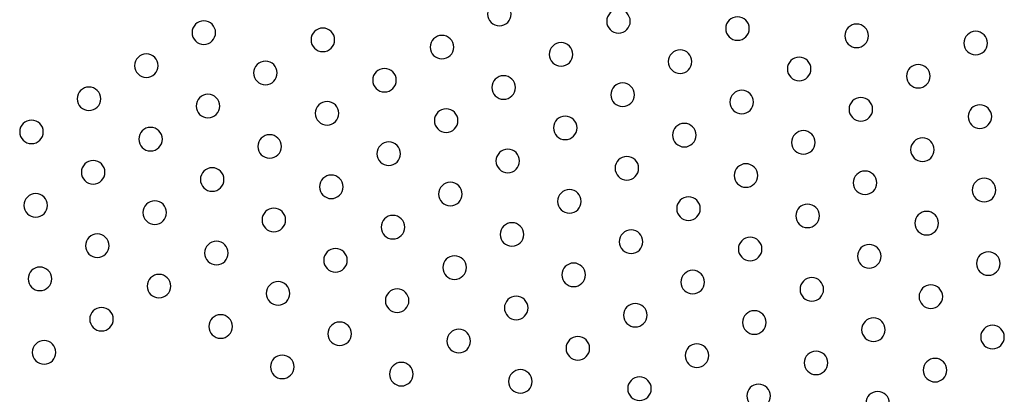
# Model space of a CAD drawing. Units: millimetres. Extents: x 56312.03 to 56321.09, y 33229.84 to 33238.4.
# Drawn here: x 56316.28 to 56316.63, y 33234.51 to 33234.65 of the extents above; entities that cross this region are included whole.
import ezdxf

# ---------------------------------------------------------------- set-up
doc = ezdxf.new("R2010")
doc.units = ezdxf.units.MM

msp = doc.modelspace()

# ---------------------------------------------------------------- linework, layer by layer
at = {"extrusion": (0, 0, -1)}
for centre in [(-56316.4496, 33234.64731), (-56316.49142, 33234.64475), (-56316.3458, 33234.64078), (-56316.53323, 33234.6422), (-56316.57505, 33234.63964), (-56316.38761, 33234.63822), (-56316.61687, 33234.63708), (-56316.42943, 33234.63567), (-56316.47125, 33234.63311), (-56316.32563, 33234.62914), (-56316.51306, 33234.63055), (-56316.36744, 33234.62658), (-56316.55488, 33234.62799), (-56316.40926, 33234.62402), (-56316.5967, 33234.62543), (-56316.45108, 33234.62146), (-56316.49289, 33234.61891), (-56316.30546, 33234.61749), (-56316.53471, 33234.61635), (-56316.34727, 33234.61493), (-56316.38909, 33234.61238), (-56316.57653, 33234.61379), (-56316.43091, 33234.60982), (-56316.61834, 33234.61123), (-56316.28529, 33234.60585), (-56316.47272, 33234.60726), (-56316.3271, 33234.60329), (-56316.51454, 33234.6047), (-56316.55636, 33234.60214), (-56316.36892, 33234.60073), (-56316.41074, 33234.59817), (-56316.59817, 33234.59959), (-56316.45255, 33234.59562), (-56316.30694, 33234.59164), (-56316.49437, 33234.59306), (-56316.34875, 33234.58909), (-56316.53619, 33234.5905), (-56316.578, 33234.58794), (-56316.39057, 33234.58653), (-56316.61982, 33234.58538), (-56316.43238, 33234.58397), (-56316.4742, 33234.58141), (-56316.28677, 33234.58), (-56316.32858, 33234.57744), (-56316.51602, 33234.57885), (-56316.3704, 33234.57488), (-56316.55783, 33234.5763), (-56316.59965, 33234.57374), (-56316.41221, 33234.57233), (-56316.45403, 33234.56977), (-56316.49585, 33234.56721), (-56316.30841, 33234.5658), (-56316.35023, 33234.56324), (-56316.53766, 33234.56465), (-56316.39204, 33234.56068), (-56316.57948, 33234.56209), (-56316.43386, 33234.55812), (-56316.6213, 33234.55954), (-56316.28824, 33234.55415), (-56316.47568, 33234.55556), (-56316.51749, 33234.55301), (-56316.33006, 33234.55159), (-56316.55931, 33234.55045), (-56316.37188, 33234.54904), (-56316.41369, 33234.54648), (-56316.60113, 33234.54789), (-56316.45551, 33234.54392), (-56316.30989, 33234.53995), (-56316.49732, 33234.54136), (-56316.35171, 33234.53739), (-56316.53914, 33234.5388), (-56316.58096, 33234.53625), (-56316.39352, 33234.53483), (-56316.43534, 33234.53227), (-56316.62277, 33234.53369), (-56316.47715, 33234.52972), (-56316.28972, 33234.5283), (-56316.51897, 33234.52716), (-56316.37335, 33234.52319), (-56316.56079, 33234.5246), (-56316.6026, 33234.52204), (-56316.41517, 33234.52063), (-56316.45698, 33234.51807), (-56316.4988, 33234.51551), (-56316.54062, 33234.51296), (-56316.58243, 33234.5104)]:
    msp.add_circle(centre, 0.00414, dxfattribs=at)

doc.saveas('drawing.dxf')
